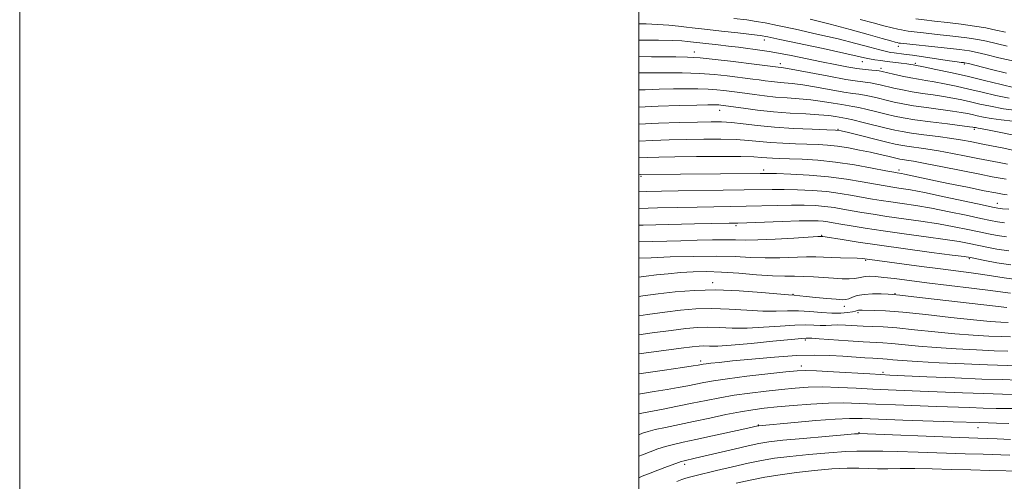
# Model space of a CAD drawing. Extents: x 2057300 to 2060200, y 324800 to 327700.
# Drawn here: x 2057300 to 2057618, y 325725 to 325874 of the extents above; entities that cross this region are included whole.
import ezdxf

# ---------------------------------------------------------------- set-up
doc = ezdxf.new("R2010")
doc.units = 0
doc.header["$MEASUREMENT"] = 0
for name, color, linetype, lineweight in [('32000', 7, 'Continuous', 0), ('DTM SPOT ELEVATION', 2, 'Continuous', 13), ('INDEX CONTOUR', 41, 'Continuous', 13), ('INTERMEDIATE CONTOUR', 44, 'Continuous', 0)]:
    doc.layers.add(name, color=color, linetype=linetype, lineweight=lineweight)

msp = doc.modelspace()

# ---------------------------------------------------------------- linework, layer by layer
at = {"layer": '32000', "flags": 128}
for points in [[(2057300, 324800), (2060200, 324800), (2060200, 327700), (2057300, 327700), (2057300, 324800)], [(2057500, 325000), (2060000, 325000), (2060000, 327500), (2057500, 327500), (2057500, 325000)]]:
    msp.add_lwpolyline(points, dxfattribs=at)
at = {"layer": 'DTM SPOT ELEVATION'}
for p in [(2057540.53, 325867.59, 1142.6), (2057583.83, 325865.59, 1138.5), (2057517.95, 325863.78, 1145.4), (2057545.67, 325859.99, 1145.5), (2057572.21, 325860.66, 1142.7), (2057578.21, 325858.49, 1143.6), (2057589.37, 325860.09, 1141.7), (2057605.13, 325859.9, 1140.2), (2057526.15, 325844.95, 1152.7), (2057564.3, 325838.78, 1153.9), (2057608.36, 325838.8, 1150.3), (2057500.76, 325823.63, 1160.2), (2057540.39, 325825.62, 1159.6), (2057584.1, 325825.59, 1157.6), (2057615.82, 325814.83, 1159.3), (2057531.39, 325807.67, 1166.3), (2057559.04, 325804.54, 1167.9), (2057573.34, 325796.45, 1170.2), (2057606.73, 325796.98, 1168.2), (2057523.9, 325789.23, 1173.5), (2057549.82, 325785.48, 1173.9), (2057582.72, 325785.69, 1173.9), (2057566.42, 325781.63, 1174.6), (2057570.76, 325779.58, 1176.3), (2057553.85, 325770.75, 1180.3), (2057520.01, 325763.97, 1181.6), (2057552.56, 325762.33, 1183.5), (2057578.84, 325760.23, 1183.7), (2057538.65, 325743.31, 1189.9), (2057571.09, 325740.76, 1191.9), (2057609.6, 325742.4, 1190.7), (2057514.86, 325730.57, 1192.4)]:
    msp.add_point(p, dxfattribs=at)
at = {"layer": 'INDEX CONTOUR'}
for points in [[(2057618.806, 325856.879, 1140), (2057613.496, 325858.208, 1140), (2057606.471, 325859.993, 1140), (2057605.376, 325860.253, 1140), (2057604.877, 325860.332, 1140), (2057604.189, 325860.412, 1140), (2057602.823, 325860.587, 1140), (2057600.366, 325860.931, 1140), (2057588.418, 325862.686, 1140), (2057585.611, 325863.078, 1140), (2057582.469, 325863.475, 1140), (2057581.364, 325863.625, 1140), (2057579.985, 325863.897, 1140), (2057577.862, 325864.431, 1140), (2057574.602, 325865.329, 1140), (2057570.108, 325866.544, 1140), (2057564.358, 325867.991, 1140), (2057557.529, 325869.567, 1140), (2057550.609, 325871.078, 1140), (2057544.784, 325872.313, 1140), (2057540.839, 325873.126, 1140), (2057537.94, 325873.653, 1140), (2057534.852, 325874.097, 1140), (2057530.708, 325874.611, 1140)], [(2057623.816, 325836.329, 1150), (2057613.708, 325838.394, 1150), (2057610.942, 325838.937, 1150), (2057609.62, 325839.174, 1150), (2057608.744, 325839.315, 1150), (2057608.277, 325839.418, 1150), (2057607.953, 325839.478, 1150), (2057606.874, 325839.623, 1150), (2057599.753, 325840.501, 1150), (2057594.277, 325841.192, 1150), (2057589.179, 325841.886, 1150), (2057585.437, 325842.488, 1150), (2057582.625, 325843.057, 1150), (2057579.966, 325843.687, 1150), (2057576.901, 325844.435, 1150), (2057573.746, 325845.191, 1150), (2057571.037, 325845.803, 1150), (2057569.11, 325846.178, 1150), (2057565.572, 325846.744, 1150), (2057562.812, 325847.233, 1150), (2057559.384, 325847.807, 1150), (2057555.607, 325848.322, 1150), (2057551.756, 325848.675, 1150), (2057547.929, 325848.936, 1150), (2057544.177, 325849.217, 1150), (2057540.58, 325849.595, 1150), (2057537.33, 325850.017, 1150), (2057532.638, 325850.673, 1150), (2057527.506, 325851.325, 1150), (2057525.17, 325851.568, 1150), (2057522.379, 325851.759, 1150), (2057519.106, 325851.859, 1150), (2057515.361, 325851.874, 1150), (2057511.163, 325851.82, 1150), (2057506.604, 325851.715, 1150), (2057502.065, 325851.575, 1150), (2057500, 325851.493, 1150)], [(2057619.529, 325812.955, 1160), (2057617.445, 325813.138, 1160), (2057616.021, 325813.297, 1160), (2057614.265, 325813.624, 1160), (2057610.961, 325814.338, 1160), (2057605.366, 325815.563, 1160), (2057598.621, 325817.016, 1160), (2057592.342, 325818.319, 1160), (2057587.777, 325819.185, 1160), (2057584.724, 325819.687, 1160), (2057582.614, 325819.993, 1160), (2057580.877, 325820.256, 1160), (2057578.929, 325820.593, 1160), (2057572.2, 325821.854, 1160), (2057567.128, 325822.698, 1160), (2057561.264, 325823.456, 1160), (2057555, 325823.984, 1160), (2057549.12, 325824.302, 1160), (2057544.503, 325824.471, 1160), (2057541.611, 325824.545, 1160), (2057539.242, 325824.552, 1160), (2057500.693, 325824.17, 1160), (2057500, 325824.126, 1160)], [(2057622.039, 325790.232, 1170), (2057618.005, 325790.777, 1170), (2057611.135, 325791.893, 1170), (2057607.33, 325792.429, 1170), (2057597.513, 325793.684, 1170), (2057591.293, 325794.506, 1170), (2057573.067, 325796.984, 1170), (2057572.118, 325797.069, 1170), (2057570.542, 325797.148, 1170), (2057565.134, 325797.305, 1170), (2057562.219, 325797.41, 1170), (2057559.702, 325797.535, 1170), (2057557.202, 325797.626, 1170), (2057554.161, 325797.617, 1170), (2057545.581, 325797.307, 1170), (2057540.8, 325797.255, 1170), (2057536.125, 325797.41, 1170), (2057531.086, 325797.651, 1170), (2057525.027, 325797.805, 1170), (2057517.653, 325797.749, 1170), (2057510.122, 325797.549, 1170), (2057503.951, 325797.32, 1170), (2057500, 325797.138, 1170)], [(2057619.192, 325767.124, 1180), (2057614.842, 325767.269, 1180), (2057609.085, 325767.505, 1180), (2057602.527, 325767.841, 1180), (2057596.034, 325768.262, 1180), (2057590.329, 325768.74, 1180), (2057581.777, 325769.572, 1180), (2057578.818, 325769.792, 1180), (2057572.437, 325770.146, 1180), (2057567.657, 325770.469, 1180), (2057558.297, 325771.146, 1180), (2057555.856, 325771.305, 1180), (2057554.82, 325771.353, 1180), (2057554.052, 325771.353, 1180), (2057552.629, 325771.248, 1180), (2057549.227, 325770.921, 1180), (2057543.331, 325770.308, 1180), (2057536.28, 325769.595, 1180), (2057529.876, 325769.025, 1180), (2057525.493, 325768.781, 1180), (2057522.801, 325768.761, 1180), (2057521.04, 325768.8, 1180), (2057519.452, 325768.75, 1180), (2057517.267, 325768.531, 1180), (2057513.714, 325768.081, 1180), (2057500, 325766.261, 1180)], [(2057619.571, 325743.703, 1190), (2057615.539, 325743.88, 1190), (2057612.885, 325743.971, 1190), (2057610.036, 325744.041, 1190), (2057601.515, 325744.337, 1190), (2057585.278, 325744.879, 1190), (2057572.128, 325745.341, 1190), (2057568.046, 325745.372, 1190), (2057563.459, 325745.168, 1190), (2057557.159, 325744.695, 1190), (2057550.264, 325744.099, 1190), (2057538.816, 325743.05, 1190), (2057538.493, 325742.99, 1190), (2057534.233, 325742.035, 1190), (2057523.821, 325739.733, 1190), (2057518.411, 325738.555, 1190), (2057514.296, 325737.673, 1190), (2057511.234, 325736.986, 1190), (2057508.67, 325736.315, 1190), (2057506.157, 325735.52, 1190), (2057503.653, 325734.622, 1190), (2057501.222, 325733.684, 1190), (2057500, 325733.18, 1190)]]:
    msp.add_polyline3d(points, dxfattribs=at)
at = {"layer": 'INTERMEDIATE CONTOUR'}
for points in [[(2057618.432, 325870.109, 1134), (2057615.314, 325870.853, 1134), (2057612.089, 325871.531, 1134), (2057608.437, 325872.152, 1134), (2057604.181, 325872.723, 1134), (2057599.715, 325873.243, 1134), (2057595.577, 325873.711, 1134), (2057592.19, 325874.125, 1134), (2057589.519, 325874.491, 1134)], [(2057621.515, 325852.21, 1142), (2057617.029, 325853.264, 1142), (2057611.701, 325854.564, 1142), (2057606.075, 325855.908, 1142), (2057600.683, 325857.121, 1142), (2057596.007, 325858.116, 1142), (2057592.518, 325858.828, 1142), (2057588.635, 325859.59, 1142), (2057587.862, 325859.73, 1142), (2057586.613, 325859.918, 1142), (2057584.779, 325860.154, 1142), (2057580.276, 325860.698, 1142), (2057578.134, 325860.968, 1142), (2057576.216, 325861.24, 1142), (2057574.539, 325861.524, 1142), (2057572.941, 325861.868, 1142), (2057570.537, 325862.427, 1142), (2057566.259, 325863.39, 1142), (2057559.56, 325864.843, 1142), (2057545.545, 325867.825, 1142), (2057541.694, 325868.626, 1142), (2057539.26, 325869.051, 1142), (2057536.448, 325869.407, 1142), (2057531.991, 325869.924, 1142), (2057526.761, 325870.518, 1142), (2057522.162, 325871.03, 1142), (2057517.286, 325871.545, 1142), (2057515.437, 325871.751, 1142), (2057512.879, 325872.052, 1142), (2057509.672, 325872.392, 1142), (2057506.085, 325872.68, 1142), (2057502.356, 325872.85, 1142), (2057500, 325872.905, 1142)], [(2057621.254, 325860.796, 1138), (2057616.273, 325861.913, 1138), (2057612.158, 325862.934, 1138), (2057609.327, 325863.622, 1138), (2057606.88, 325864.088, 1138), (2057603.589, 325864.526, 1138), (2057598.671, 325865.078, 1138), (2057584.586, 325866.566, 1138), (2057584.03, 325866.651, 1138), (2057583.438, 325866.786, 1138), (2057582.795, 325866.95, 1138), (2057581.373, 325867.342, 1138), (2057578.598, 325868.137, 1138), (2057574.095, 325869.439, 1138), (2057568.297, 325871.067, 1138), (2057561.836, 325872.775, 1138), (2057555.315, 325874.345, 1138)], [(2057619.016, 325865.615, 1136), (2057612.321, 325867.237, 1136), (2057609.485, 325867.809, 1136), (2057606.013, 325868.339, 1136), (2057601.426, 325868.9, 1136), (2057596.429, 325869.454, 1136), (2057592.024, 325869.93, 1136), (2057588.969, 325870.281, 1136), (2057587.053, 325870.53, 1136), (2057585.822, 325870.716, 1136), (2057584.829, 325870.894, 1136), (2057583.65, 325871.146, 1136), (2057581.868, 325871.57, 1136), (2057579.168, 325872.239, 1136), (2057575.664, 325873.141, 1136), (2057571.567, 325874.241, 1136)], [(2057619.692, 325848.829, 1144), (2057615.339, 325849.735, 1144), (2057610.946, 325850.76, 1144), (2057606.625, 325851.786, 1144), (2057602.5, 325852.71, 1144), (2057598.723, 325853.492, 1144), (2057595.458, 325854.108, 1144), (2057592.774, 325854.555, 1144), (2057590.375, 325854.941, 1144), (2057587.875, 325855.391, 1144), (2057585.04, 325855.989, 1144), (2057582.231, 325856.632, 1144), (2057578.577, 325857.498, 1144), (2057577.685, 325857.663, 1144), (2057576.725, 325857.761, 1144), (2057575.233, 325857.879, 1144), (2057573.135, 325858.079, 1144), (2057570.454, 325858.426, 1144), (2057567.209, 325858.962, 1144), (2057563.388, 325859.684, 1144), (2057558.976, 325860.573, 1144), (2057549.216, 325862.588, 1144), (2057545.078, 325863.414, 1144), (2057542.103, 325863.952, 1144), (2057539.867, 325864.291, 1144), (2057532.234, 325865.278, 1144), (2057528.987, 325865.684, 1144), (2057525.622, 325866.089, 1144), (2057515.779, 325867.186, 1144), (2057513.879, 325867.329, 1144), (2057510.829, 325867.454, 1144), (2057506.405, 325867.538, 1144), (2057500, 325867.624, 1144)], [(2057622.942, 325844.73, 1146), (2057617.868, 325845.449, 1146), (2057613.648, 325846.205, 1146), (2057610.19, 325846.956, 1146), (2057607.176, 325847.663, 1146), (2057604.318, 325848.299, 1146), (2057601.44, 325848.869, 1146), (2057598.398, 325849.386, 1146), (2057595.1, 325849.871, 1146), (2057591.677, 325850.358, 1146), (2057588.311, 325850.889, 1146), (2057585.172, 325851.488, 1146), (2057582.363, 325852.107, 1146), (2057578.019, 325853.144, 1146), (2057576.372, 325853.506, 1146), (2057574.83, 325853.775, 1146), (2057570.681, 325854.311, 1146), (2057566.878, 325854.913, 1146), (2057561.424, 325855.898, 1146), (2057550.413, 325857.982, 1146), (2057547.424, 325858.522, 1146), (2057546.056, 325858.734, 1146), (2057545.054, 325858.841, 1146), (2057538.101, 325859.694, 1146), (2057529.629, 325860.77, 1146), (2057524.623, 325861.373, 1146), (2057519.849, 325861.852, 1146), (2057515.725, 325862.115, 1146), (2057511.997, 325862.211, 1146), (2057504.119, 325862.242, 1146), (2057500, 325862.283, 1146)], [(2057620.782, 325841.386, 1148), (2057617.099, 325841.862, 1148), (2057613.839, 325842.313, 1148), (2057611.305, 325842.748, 1148), (2057609.354, 325843.161, 1148), (2057607.727, 325843.541, 1148), (2057606.136, 325843.889, 1148), (2057604.157, 325844.246, 1148), (2057601.339, 325844.667, 1148), (2057592.977, 325845.775, 1148), (2057588.745, 325846.388, 1148), (2057585.305, 325846.988, 1148), (2057582.494, 325847.582, 1148), (2057579.966, 325848.182, 1148), (2057577.46, 325848.789, 1148), (2057575.059, 325849.348, 1148), (2057572.933, 325849.789, 1148), (2057571.115, 325850.085, 1148), (2057569.094, 325850.372, 1148), (2057566.225, 325850.829, 1148), (2057557.414, 325852.417, 1148), (2057553.01, 325853.152, 1148), (2057549.59, 325853.599, 1148), (2057546.992, 325853.836, 1148), (2057544.84, 325854.005, 1148), (2057542.817, 325854.218, 1148), (2057540.833, 325854.474, 1148), (2057538.857, 325854.742, 1148), (2057536.829, 325855.005, 1148), (2057528.511, 325856.048, 1148), (2057524.444, 325856.469, 1148), (2057519.585, 325856.803, 1148), (2057514.018, 325856.982, 1148), (2057508.409, 325857.035, 1148), (2057503.572, 325857.018, 1148), (2057500, 325856.975, 1148)], [(2057622.716, 325831.668, 1152), (2057617.89, 325832.644, 1152), (2057611.662, 325833.918, 1152), (2057607.095, 325834.816, 1152), (2057604.552, 325835.275, 1152), (2057601.094, 325835.818, 1152), (2057596.724, 325836.418, 1152), (2057592.1, 325837.022, 1152), (2057588.046, 325837.573, 1152), (2057585.106, 325838.043, 1152), (2057582.699, 325838.538, 1152), (2057579.966, 325839.193, 1152), (2057572.434, 325841.033, 1152), (2057569.142, 325841.818, 1152), (2057567.105, 325842.27, 1152), (2057565.92, 325842.494, 1152), (2057563.506, 325842.9, 1152), (2057561.354, 325843.196, 1152), (2057558.204, 325843.491, 1152), (2057553.922, 325843.751, 1152), (2057548.865, 325844.037, 1152), (2057543.513, 325844.429, 1152), (2057538.343, 325844.972, 1152), (2057533.827, 325845.561, 1152), (2057526.503, 325846.603, 1152), (2057525.896, 325846.666, 1152), (2057525.172, 325846.715, 1152), (2057524.194, 325846.736, 1152), (2057522.312, 325846.713, 1152), (2057518.753, 325846.622, 1152), (2057513.091, 325846.453, 1152), (2057506.3, 325846.223, 1152), (2057500, 325845.97, 1152)], [(2057619.112, 325827.483, 1154), (2057616.367, 325828.033, 1154), (2057609.508, 325829.362, 1154), (2057605.766, 325830.11, 1154), (2057601.341, 325830.975, 1154), (2057596.829, 325831.794, 1154), (2057592.75, 325832.441, 1154), (2057586.637, 325833.293, 1154), (2057584.696, 325833.609, 1154), (2057582.795, 325834.014, 1154), (2057580.078, 325834.671, 1154), (2057567.698, 325837.713, 1154), (2057565.362, 325838.254, 1154), (2057563.512, 325838.503, 1154), (2057560.729, 325838.639, 1154), (2057556.007, 325838.819, 1154), (2057550.016, 325839.094, 1154), (2057543.841, 325839.488, 1154), (2057538.377, 325840.001, 1154), (2057533.759, 325840.533, 1154), (2057529.928, 325840.96, 1154), (2057526.695, 325841.183, 1154), (2057523.34, 325841.226, 1154), (2057519.011, 325841.142, 1154), (2057513.149, 325840.975, 1154), (2057506.356, 325840.74, 1154), (2057500, 325840.465, 1154)], [(2057618.677, 325822.635, 1156), (2057614.174, 325823.471, 1156), (2057610.129, 325824.26, 1156), (2057598.129, 325826.675, 1156), (2057592.564, 325827.77, 1156), (2057588.776, 325828.464, 1156), (2057586.519, 325828.829, 1156), (2057585.228, 325829.014, 1156), (2057584.365, 325829.154, 1156), (2057583.52, 325829.334, 1156), (2057580.441, 325830.082, 1156), (2057577.922, 325830.677, 1156), (2057574.848, 325831.362, 1156), (2057571.35, 325832.085, 1156), (2057567.692, 325832.761, 1156), (2057564.179, 325833.3, 1156), (2057561, 325833.639, 1156), (2057557.906, 325833.832, 1156), (2057550.654, 325834.1, 1156), (2057546.533, 325834.284, 1156), (2057542.567, 325834.536, 1156), (2057539.001, 325834.865, 1156), (2057535.462, 325835.202, 1156), (2057531.426, 325835.464, 1156), (2057526.525, 325835.586, 1156), (2057521.017, 325835.588, 1156), (2057515.321, 325835.509, 1156), (2057509.782, 325835.383, 1156), (2057504.464, 325835.208, 1156), (2057500, 325835.006, 1156)], [(2057618.974, 325817.616, 1158), (2057617.527, 325817.834, 1158), (2057615.291, 325818.239, 1158), (2057611.62, 325818.959, 1158), (2057606.193, 325820.058, 1158), (2057599.992, 325821.331, 1158), (2057594.325, 325822.506, 1158), (2057585.856, 325824.294, 1158), (2057584.826, 325824.498, 1158), (2057583.454, 325824.722, 1158), (2057582.366, 325824.928, 1158), (2057579.839, 325825.418, 1158), (2057575.392, 325826.269, 1158), (2057569.659, 325827.281, 1158), (2057563.544, 325828.183, 1158), (2057557.832, 325828.768, 1158), (2057552.821, 325829.088, 1158), (2057548.692, 325829.255, 1158), (2057545.549, 325829.368, 1158), (2057543.195, 325829.467, 1158), (2057541.358, 325829.583, 1158), (2057539.644, 325829.728, 1158), (2057537.168, 325829.871, 1158), (2057532.925, 325829.969, 1158), (2057526.354, 325829.99, 1158), (2057518.694, 325829.95, 1158), (2057511.631, 325829.877, 1158), (2057506.447, 325829.794, 1158), (2057502.82, 325829.696, 1158), (2057500, 325829.572, 1158)], [(2057618.134, 325808.604, 1162), (2057615.921, 325808.897, 1162), (2057613.638, 325809.318, 1162), (2057610.454, 325809.997, 1162), (2057605.806, 325811.005, 1162), (2057600.237, 325812.174, 1162), (2057594.563, 325813.281, 1162), (2057589.465, 325814.149, 1162), (2057585.072, 325814.806, 1162), (2057581.376, 325815.328, 1162), (2057578.301, 325815.791, 1162), (2057575.493, 325816.259, 1162), (2057572.53, 325816.796, 1162), (2057569.072, 325817.436, 1162), (2057565.106, 325818.097, 1162), (2057560.701, 325818.667, 1162), (2057555.976, 325819.059, 1162), (2057551.259, 325819.284, 1162), (2057546.926, 325819.376, 1162), (2057543.133, 325819.37, 1162), (2057534.041, 325819.201, 1162), (2057527.226, 325819.104, 1162), (2057512.729, 325818.936, 1162), (2057507.295, 325818.855, 1162), (2057502.505, 325818.721, 1162), (2057500, 325818.607, 1162)], [(2057618.822, 325804.071, 1164), (2057615.819, 325804.497, 1164), (2057613.012, 325805.012, 1164), (2057609.947, 325805.655, 1164), (2057606.247, 325806.446, 1164), (2057601.852, 325807.333, 1164), (2057596.785, 325808.243, 1164), (2057591.153, 325809.114, 1164), (2057580.138, 325810.664, 1164), (2057575.724, 325811.324, 1164), (2057572.056, 325811.924, 1164), (2057568.876, 325812.485, 1164), (2057565.943, 325813.018, 1164), (2057563.084, 325813.495, 1164), (2057560.137, 325813.878, 1164), (2057556.953, 325814.134, 1164), (2057553.398, 325814.267, 1164), (2057549.349, 325814.282, 1164), (2057544.743, 325814.195, 1164), (2057534.673, 325813.91, 1164), (2057529.62, 325813.806, 1164), (2057518.838, 325813.649, 1164), (2057512.66, 325813.544, 1164), (2057506.049, 325813.387, 1164), (2057500, 325813.178, 1164)], [(2057619.51, 325799.537, 1166), (2057615.717, 325800.097, 1166), (2057612.386, 325800.706, 1166), (2057606.688, 325801.888, 1166), (2057603.468, 325802.491, 1166), (2057599.006, 325803.205, 1166), (2057592.842, 325804.079, 1166), (2057585.768, 325805.043, 1166), (2057578.9, 325805.999, 1166), (2057573.148, 325806.859, 1166), (2057568.619, 325807.59, 1166), (2057565.222, 325808.174, 1166), (2057562.815, 325808.6, 1166), (2057561.062, 325808.894, 1166), (2057559.575, 325809.089, 1166), (2057557.929, 325809.211, 1166), (2057555.537, 325809.25, 1166), (2057551.772, 325809.187, 1166), (2057546.353, 325809.021, 1166), (2057532.014, 325808.507, 1166), (2057529.187, 325808.439, 1166), (2057518.025, 325808.233, 1166), (2057509.593, 325808.053, 1166), (2057501.432, 325807.832, 1166), (2057500, 325807.774, 1166)], [(2057544.024, 325803.307, 1168), (2057538.426, 325803.061, 1168), (2057534.351, 325803.007, 1168), (2057531.193, 325803.067, 1168), (2057527.933, 325803.118, 1168), (2057523.781, 325803.067, 1168), (2057518.876, 325802.939, 1168), (2057513.592, 325802.787, 1168), (2057500, 325802.452, 1168)], [(2057620.198, 325795.003, 1168), (2057615.615, 325795.697, 1168), (2057611.759, 325796.399, 1168), (2057607.128, 325797.33, 1168), (2057605.084, 325797.65, 1168), (2057601.229, 325798.166, 1168), (2057594.534, 325799.042, 1168), (2057586.159, 325800.155, 1168), (2057577.807, 325801.31, 1168), (2057570.893, 325802.338, 1168), (2057565.686, 325803.166, 1168), (2057560.236, 325804.061, 1168), (2057559.426, 325804.179, 1168), (2057559.192, 325804.2, 1168), (2057558.932, 325804.197, 1168), (2057557.835, 325804.138, 1168), (2057550.061, 325803.654, 1168), (2057544.024, 325803.307, 1168)], [(2057620.106, 325785.841, 1172), (2057617.629, 325786.199, 1172), (2057613.637, 325786.733, 1172), (2057607.499, 325787.488, 1172), (2057593.042, 325789.229, 1172), (2057582.633, 325790.545, 1172), (2057579.152, 325790.964, 1172), (2057576.518, 325791.218, 1172), (2057574.561, 325791.311, 1172), (2057573.121, 325791.248, 1172), (2057572.02, 325791.052, 1172), (2057570.978, 325790.801, 1172), (2057569.695, 325790.591, 1172), (2057567.926, 325790.497, 1172), (2057565.653, 325790.526, 1172), (2057562.912, 325790.664, 1172), (2057556.484, 325791.116, 1172), (2057553.288, 325791.268, 1172), (2057550.318, 325791.295, 1172), (2057547.138, 325791.306, 1172), (2057543.175, 325791.45, 1172), (2057538.073, 325791.819, 1172), (2057532.354, 325792.284, 1172), (2057526.759, 325792.659, 1172), (2057521.858, 325792.8, 1172), (2057517.532, 325792.723, 1172), (2057513.492, 325792.485, 1172), (2057509.526, 325792.142, 1172), (2057505.744, 325791.746, 1172), (2057502.336, 325791.348, 1172), (2057500, 325791.018, 1172)], [(2057618.943, 325781.206, 1174), (2057614.235, 325781.738, 1174), (2057588.868, 325784.695, 1174), (2057584.299, 325785.218, 1174), (2057582.108, 325785.431, 1174), (2057580.55, 325785.519, 1174), (2057578.268, 325785.611, 1174), (2057575.469, 325785.637, 1174), (2057572.753, 325785.475, 1174), (2057570.596, 325785.054, 1174), (2057568.994, 325784.512, 1174), (2057567.824, 325784.037, 1174), (2057566.891, 325783.783, 1174), (2057565.72, 325783.746, 1174), (2057563.765, 325783.885, 1174), (2057560.715, 325784.152, 1174), (2057557.197, 325784.476, 1174), (2057554.068, 325784.775, 1174), (2057551.989, 325784.988, 1174), (2057550.192, 325785.189, 1174), (2057548.344, 325785.339, 1174), (2057539.637, 325786.119, 1174), (2057532.463, 325786.638, 1174), (2057524.903, 325786.912, 1174), (2057517.959, 325786.753, 1174), (2057511.775, 325786.272, 1174), (2057506.282, 325785.651, 1174), (2057501.325, 325784.993, 1174), (2057500, 325784.747, 1174)], [(2057619.297, 325776.395, 1176), (2057616.987, 325776.501, 1176), (2057613.471, 325776.751, 1176), (2057608.168, 325777.246, 1176), (2057600.849, 325778.029, 1176), (2057592.699, 325778.917, 1176), (2057585.256, 325779.668, 1176), (2057579.726, 325780.103, 1176), (2057575.999, 325780.284, 1176), (2057572.21, 325780.36, 1176), (2057571.417, 325780.361, 1176), (2057570.966, 325780.321, 1176), (2057570.577, 325780.224, 1176), (2057570.009, 325780.069, 1176), (2057569.033, 325779.856, 1176), (2057567.455, 325779.605, 1176), (2057565.244, 325779.415, 1176), (2057562.411, 325779.403, 1176), (2057559.013, 325779.636, 1176), (2057555.307, 325779.966, 1176), (2057551.599, 325780.193, 1176), (2057548.068, 325780.186, 1176), (2057544.387, 325780.082, 1176), (2057540.1, 325780.089, 1176), (2057534.923, 325780.341, 1176), (2057529.242, 325780.679, 1176), (2057523.616, 325780.874, 1176), (2057518.442, 325780.75, 1176), (2057513.491, 325780.343, 1176), (2057508.373, 325779.743, 1176), (2057502.82, 325779.009, 1176), (2057500, 325778.553, 1176)], [(2057620.101, 325771.724, 1178), (2057617.071, 325771.832, 1178), (2057613.036, 325772.003, 1178), (2057608, 325772.296, 1178), (2057602.101, 325772.754, 1178), (2057595.583, 325773.385, 1178), (2057589.09, 325774.061, 1178), (2057583.364, 325774.622, 1178), (2057578.938, 325774.951, 1178), (2057575.5, 325775.117, 1178), (2057572.522, 325775.234, 1178), (2057566.801, 325775.532, 1178), (2057564.305, 325775.597, 1178), (2057562.228, 325775.54, 1178), (2057560.407, 325775.439, 1178), (2057558.611, 325775.405, 1178), (2057556.583, 325775.502, 1178), (2057553.974, 325775.608, 1178), (2057550.413, 325775.557, 1178), (2057545.699, 325775.247, 1178), (2057540.333, 325774.838, 1178), (2057534.988, 325774.558, 1178), (2057530.208, 325774.561, 1178), (2057526.021, 325774.72, 1178), (2057522.328, 325774.837, 1178), (2057518.926, 325774.747, 1178), (2057515.208, 325774.414, 1178), (2057510.466, 325773.835, 1178), (2057504.315, 325773.024, 1178), (2057500, 325772.403, 1178)], [(2057622.415, 325762.384, 1182), (2057612.614, 325762.707, 1182), (2057605.134, 325763.008, 1182), (2057597.055, 325763.387, 1182), (2057589.967, 325763.77, 1182), (2057585.075, 325764.095, 1182), (2057582.051, 325764.348, 1182), (2057580.189, 325764.522, 1182), (2057578.82, 325764.624, 1182), (2057575.632, 325764.806, 1182), (2057573.021, 325764.985, 1182), (2057565.921, 325765.485, 1182), (2057561.745, 325765.73, 1182), (2057556.894, 325765.845, 1182), (2057550.978, 325765.704, 1182), (2057543.875, 325765.235, 1182), (2057536.554, 325764.586, 1182), (2057530.254, 325763.959, 1182), (2057525.913, 325763.509, 1182), (2057523.259, 325763.224, 1182), (2057521.719, 325763.043, 1182), (2057520.783, 325762.914, 1182), (2057520.194, 325762.814, 1182), (2057519.758, 325762.725, 1182), (2057519.16, 325762.614, 1182), (2057517.598, 325762.369, 1182), (2057514.151, 325761.865, 1182), (2057508.346, 325761.03, 1182), (2057501.503, 325760.013, 1182), (2057500, 325759.768, 1182)], [(2057622.287, 325757.793, 1184), (2057617.502, 325757.918, 1184), (2057610.82, 325758.123, 1184), (2057602.145, 325758.465, 1184), (2057593.068, 325758.865, 1184), (2057581.095, 325759.416, 1184), (2057578.142, 325759.564, 1184), (2057574.675, 325759.764, 1184), (2057562.938, 325760.46, 1184), (2057557.447, 325760.758, 1184), (2057553.907, 325760.877, 1184), (2057551.164, 325760.769, 1184), (2057547.493, 325760.403, 1184), (2057541.723, 325759.773, 1184), (2057534.908, 325758.998, 1184), (2057528.656, 325758.229, 1184), (2057524.173, 325757.58, 1184), (2057521.057, 325757.026, 1184), (2057515.808, 325755.958, 1184), (2057512.727, 325755.38, 1184), (2057509.112, 325754.763, 1184), (2057504.924, 325754.103, 1184), (2057500.551, 325753.375, 1184), (2057500, 325753.264, 1184)], [(2057625.737, 325753.138, 1186), (2057617.448, 325753.278, 1186), (2057611.481, 325753.425, 1186), (2057604.605, 325753.671, 1186), (2057590.909, 325754.251, 1186), (2057580.521, 325754.668, 1186), (2057575.614, 325754.893, 1186), (2057570.205, 325755.173, 1186), (2057564.61, 325755.428, 1186), (2057559.349, 325755.552, 1186), (2057554.764, 325755.462, 1186), (2057550.512, 325755.181, 1186), (2057546.079, 325754.755, 1186), (2057541.103, 325754.225, 1186), (2057535.857, 325753.602, 1186), (2057530.767, 325752.889, 1186), (2057526.133, 325752.092, 1186), (2057521.738, 325751.217, 1186), (2057517.24, 325750.279, 1186), (2057512.455, 325749.302, 1186), (2057507.855, 325748.39, 1186), (2057501.502, 325747.175, 1186), (2057500, 325746.83, 1186)], [(2057622.587, 325748.55, 1188), (2057615.497, 325748.643, 1188), (2057611.283, 325748.731, 1188), (2057606.811, 325748.877, 1188), (2057596.212, 325749.294, 1188), (2057582.9, 325749.774, 1188), (2057576.554, 325750.022, 1188), (2057571.161, 325750.256, 1188), (2057566.283, 325750.396, 1188), (2057561.25, 325750.346, 1188), (2057555.621, 325750.047, 1188), (2057549.861, 325749.591, 1188), (2057544.665, 325749.107, 1188), (2057540.484, 325748.677, 1188), (2057536.806, 325748.205, 1188), (2057532.878, 325747.549, 1188), (2057528.154, 325746.614, 1188), (2057522.914, 325745.508, 1188), (2057517.646, 325744.384, 1188), (2057508.61, 325742.505, 1188), (2057505.323, 325741.784, 1188), (2057503.007, 325741.189, 1188), (2057501.189, 325740.591, 1188), (2057500, 325740.124, 1188)], [(2057620.063, 325738.638, 1192), (2057615.728, 325738.828, 1192), (2057612.499, 325738.948, 1192), (2057603.564, 325739.26, 1192), (2057571.236, 325740.477, 1192), (2057570.992, 325740.465, 1192), (2057569.709, 325740.365, 1192), (2057566.336, 325740.086, 1192), (2057560.316, 325739.576, 1192), (2057553.073, 325738.942, 1192), (2057546.528, 325738.334, 1192), (2057542.047, 325737.839, 1192), (2057538.787, 325737.32, 1192), (2057535.351, 325736.582, 1192), (2057530.758, 325735.51, 1192), (2057518.238, 325732.532, 1192), (2057514.699, 325731.729, 1192), (2057513.719, 325731.437, 1192), (2057512.018, 325730.846, 1192), (2057509.305, 325729.85, 1192), (2057506.116, 325728.653, 1192), (2057503.188, 325727.536, 1192), (2057501.071, 325726.699, 1192), (2057500, 325726.203, 1192)], [(2057619.814, 325733.571, 1194), (2057611.214, 325733.82, 1194), (2057605.408, 325734, 1194), (2057590.223, 325734.529, 1194), (2057583.449, 325734.733, 1194), (2057578.829, 325734.812, 1194), (2057574.151, 325734.817, 1194), (2057572.57, 325734.861, 1194), (2057570.412, 325734.865, 1194), (2057566.837, 325734.712, 1194), (2057561.356, 325734.325, 1194), (2057554.9, 325733.769, 1194), (2057548.752, 325733.146, 1194), (2057543.833, 325732.521, 1194), (2057539.638, 325731.819, 1194), (2057535.299, 325730.919, 1194), (2057530.25, 325729.772, 1194), (2057525.121, 325728.559, 1194), (2057518.07, 325726.85, 1194), (2057516.413, 325726.425, 1194), (2057515.206, 325726.077, 1194), (2057513.884, 325725.652, 1194), (2057512.278, 325725.067, 1194)], [(2057623.9, 325728.314, 1196), (2057613.413, 325728.573, 1196), (2057607.252, 325728.741, 1196), (2057600.923, 325728.939, 1196), (2057594.78, 325729.122, 1196), (2057589.183, 325729.225, 1196), (2057584.41, 325729.215, 1196), (2057580.416, 325729.161, 1196), (2057577.067, 325729.156, 1196), (2057571.117, 325729.364, 1196), (2057567.338, 325729.339, 1196), (2057562.397, 325729.074, 1196), (2057556.727, 325728.596, 1196), (2057550.974, 325727.959, 1196), (2057545.647, 325727.213, 1196), (2057540.717, 325726.373, 1196), (2057536.02, 325725.444, 1196), (2057531.462, 325724.448, 1196)]]:
    msp.add_polyline3d(points, dxfattribs=at)

doc.saveas('drawing.dxf')
